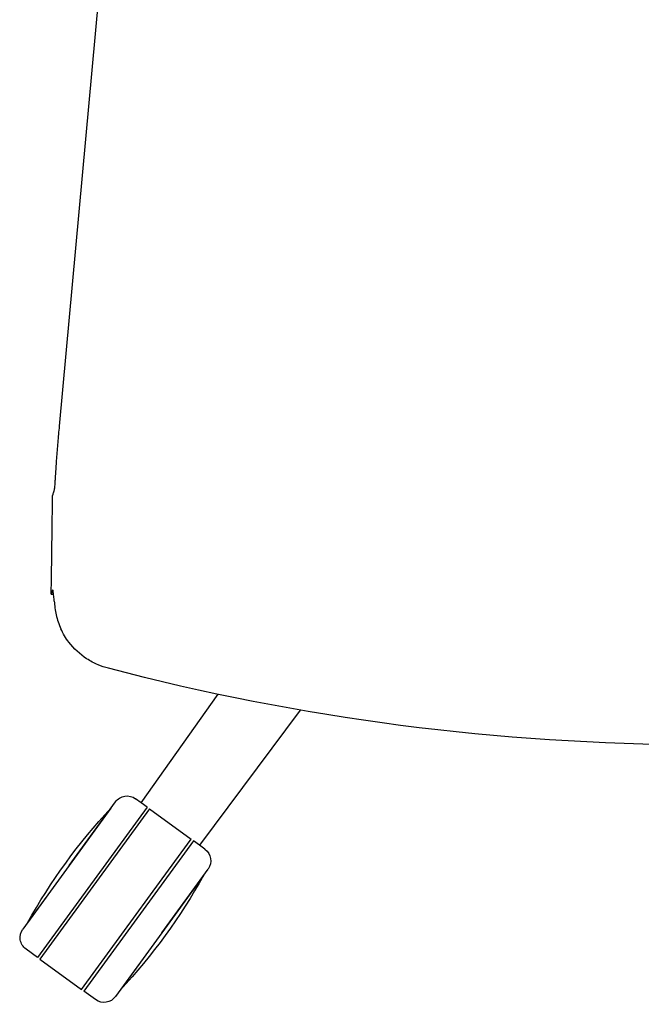
# Model space of a CAD drawing. Units: metres. Extents: x 1842 to 1871.4, y 1385.9 to 1388.
# Drawn here: x 1854.1 to 1854.3, y 1386 to 1386.4 of the extents above; entities that cross this region are included whole.
import ezdxf

# ---------------------------------------------------------------- set-up
doc = ezdxf.new("R2010")
doc.units = ezdxf.units.M
doc.layers.add('2D_ANY', color=8, linetype='Continuous')

# ---------------------------------------------------------------- blocks, each defined once
blk = doc.blocks.new('2D_UKA_MONOBLOCK_nuevo')
at = {"layer": '2D_ANY'}
for p, q in [((-0.2040706347079322, -0.2101182757942297), (-0.2232567368018863, -0.4193734625148409)), ((-0.2256441581798754, -0.4495648594145223), (-0.2255597841790404, -0.4435230638844132)), ((-0.2260417755601338, -0.4780371723011285), (-0.2252563128454312, -0.4780371028471109))]:
    blk.add_line(p, q, dxfattribs=at)
blk.add_ellipse((-0.2232599831463631, -0.4412984002055964), major_axis=(-0.001680263421955757, 0.0002582915278632194), ratio=0.0003501501979377436, start_param=-5.101806532792352e-08, end_param=0.001433569670786045, dxfattribs=at)
at = {"layer": '2D_ANY', "extrusion": (0, 0, -0.9999999999999999)}
blk.add_ellipse((-0.2007173815331953, -0.4836023374816705), major_axis=(-0.005358710766283652, -0.02036325464454674), ratio=0.1209233081846187, start_param=3.877493371429175e-05, end_param=0.0001936780162843377, dxfattribs=at)
at = {"layer": '2D_ANY'}
for points, knots in [([(-0.2232567302567077, -0.4193734601151391), (-0.2233433007668282, -0.4203173219636938), (-0.2234301852913632, -0.4212613551424056), (-0.2236045508607276, -0.4231496229992899), (-0.2236939443109804, -0.4240906395627917), (-0.223867416192661, -0.426007183327556), (-0.2239474626539959, -0.4269603471159371), (-0.2240965116798179, -0.4288393361555336), (-0.2241655598995749, -0.4297681251127869), (-0.2242926578251172, -0.4315595066750575), (-0.2243508757874224, -0.432420893486551), (-0.224404631411744, -0.4332318093208869)], [-0.0142589494886901, -0.0142589494886901, -0.0142589494886901, -0.0142589494886901, -0.01140715959071766, -0.01140715959071766, -0.008555369692745214, -0.008555369692745214, -0.005703579794772772, -0.005703579794772772, -0.002851789896800331, -0.002851789896800331, 1.172110877587711e-12, 1.172110877587711e-12, 1.172110877587711e-12, 1.172110877587711e-12]), ([(-0.2244047567496636, -0.4332319653476588), (-0.2244598413312815, -0.4340624730994023), (-0.2245117178049441, -0.4348636576348781), (-0.2246055281752888, -0.4363404623093174), (-0.2246474648691219, -0.4370179604563873), (-0.2247213945975091, -0.438224642477735), (-0.2247536399659111, -0.4387587149039973), (-0.2248121113029811, -0.439675822440222), (-0.2248384406539117, -0.4400561122649833), (-0.2248909080562953, -0.4406627725741146), (-0.2249173639552282, -0.4408898377469086), (-0.2249406067621749, -0.4410424622969913)], [-0.01461235375919986, -0.01461235375919986, -0.01461235375919986, -0.01461235375919986, -0.01168988300741434, -0.01168988300741434, -0.008767412255628817, -0.008767412255628817, -0.005844941503843295, -0.005844941503843295, -0.002922470752057772, -0.002922470752057772, -2.72251640376513e-13, -2.72251640376513e-13, -2.72251640376513e-13, -2.72251640376513e-13]), ([(-0.2249409817227388, -0.4410400034996655), (-0.2249764041603157, -0.4412697271418438), (-0.2250229241517445, -0.4415168400132643), (-0.2250986482695225, -0.4419205605067873), (-0.2251251131892786, -0.4420295393299511), (-0.2251361806165733, -0.4420641320505183), (-0.2251939750922247, -0.4422275353635996), (-0.2252705597402382, -0.4424462629094705), (-0.2253069786197557, -0.4425492755744926), (-0.2253819963402748, -0.4427587841387322), (-0.225419661171145, -0.4428628988207493), (-0.2254582295845466, -0.4429690355402727)], [-0.02062998743290353, -0.02062998743290353, -0.02062998743290353, -0.02062998743290353, -0.01649368405118247, -0.01649368405118247, -0.01235738066946141, -0.01235738066946141, -0.008221077287740346, -0.008221077287740346, -0.004084773906019284, -0.004084773906019284, 5.152947570177717e-05, 5.152947570177717e-05, 5.152947570177717e-05, 5.152947570177717e-05]), ([(-0.2260417755601338, -0.4780371723011285), (-0.2259755067725564, -0.4732918423517276), (-0.2259092368340134, -0.4685464300293916), (-0.225776697341189, -0.4590556328441835), (-0.225710427785998, -0.4543102479794925), (-0.2256441582308071, -0.4495648631170752)], [0, 0, 0, 0, 1.427463721505555, 1.427463721505555, 2.85491918358507, 2.85491918358507, 2.85491918358507, 2.85491918358507]), ([(-0.2254936485032886, -0.4765594289779074), (-0.2255019064559747, -0.4765396142006466), (-0.2255091888036986, -0.4765274555129508), (-0.2255226865004261, -0.4765172803552105), (-0.2255286368031193, -0.4765203089527859), (-0.2255344907362087, -0.4765290738498607)], [0.0004007072107600319, 0.0004007072107600319, 0.0004007072107600319, 0.0004007072107600319, 0.06602212300267561, 0.06602212300267561, 0.1339160083333693, 0.1339160083333693, 0.1339160083333693, 0.1339160083333693]), ([(-0.2253318479433801, -0.4774621538429074), (-0.2253433941573348, -0.4773777530785992), (-0.2253543642714249, -0.4772989751197656), (-0.2253652795607195, -0.4772259288622536), (-0.2254070680323821, -0.4769462760398255), (-0.2254402619778375, -0.47674900470588), (-0.22546882263714, -0.4766349423732663), (-0.2254773421354912, -0.4766009181641948), (-0.2254857793977862, -0.4765743668228879), (-0.2254940852380969, -0.4765552780738744)], [-0.8495805796021947, -0.8495805796021947, -0.8495805796021947, -0.8495805796021947, -0.7072826924527044, -0.7072826924527044, -0.7072826924527044, -0.1625045327952145, -0.1625045327952145, -0.1625045327952145, 0, 0, 0, 0]), ([(-0.2249674879226404, -0.4804836158748458), (-0.2249757372155727, -0.4804121661195495), (-0.224985504074084, -0.4803275592271348), (-0.2249967885140904, -0.4802297950607226), (-0.2250308583393235, -0.4799346268412137), (-0.2250787616549133, -0.4795195236858945), (-0.2251907455220135, -0.4785481400510889), (-0.2252666329109161, -0.4779414346655813), (-0.2253318479438349, -0.47746215384268)], [0.006294524952915492, 0.006294524952915492, 0.006294524952915492, 0.006294524952915492, 0.007233037965225124, 0.007233037965225124, 0.007233037965225124, 0.01006658347402663, 0.01006658347402663, 0.01560427550956333, 0.01560427550956333, 0.01560427550956333, 0.01560427550956333]), ([(-0.2249674879258237, -0.4804836158198214), (-0.2248644627129579, -0.4820994114829773), (-0.2246751162142573, -0.483684383935497), (-0.2239168614969458, -0.4869270919095925), (-0.2233646114373187, -0.4885825764658875), (-0.2226641689167081, -0.4901462095322131)], [-0.01430800648645842, -0.01430800648645842, -0.01430800648645842, -0.01430800648645842, -0.009828224146565426, -0.009828224146565426, -0.005042734318742611, -0.005042734318742611, -0.005042734318742611, -0.005042734318742611]), ([(-0.2198789560816294, -0.4948698967800738), (-0.2204322970765134, -0.4941464064968386), (-0.2209471080159346, -0.4933833392715314), (-0.2218821480205406, -0.4917927724693527), (-0.2222965756482154, -0.4909691605946591), (-0.2226641689176176, -0.4901462095358511)], [0, 0, 0, 0, 0.002732512669502473, 0.002732512669502473, 0.005609770859488961, 0.005609770859488961, 0.005609770859488961, 0.005609770859488961]), ([(-0.20607618777467, -0.5039655669852436), (-0.2073015879277591, -0.5036426755184493), (-0.2085016133501085, -0.5032553824435126), (-0.2110597898326887, -0.5021791733670398), (-0.2124057125733998, -0.50146288268229), (-0.2160264080202978, -0.4990910342833104), (-0.2181561215707006, -0.4971173403696412), (-0.2198719576581425, -0.4948761874984484)], [0, 0, 0, 0, 0.00380423761142926, 0.00380423761142926, 0.00836231026643302, 0.00836231026643302, 0.016829757462208, 0.016829757462208, 0.016829757462208, 0.016829757462208])]:
    blk.add_open_spline(points, degree=3, knots=knots, dxfattribs=at)
for points in [[(-0.2254582295845466, -0.4429690355405), (-0.225522741142413, -0.4431465668192232), (-0.2255571413643338, -0.4433338190285667), (-0.2255597841794952, -0.4435230638839585)], [(-0.225534644918298, -0.4765219414514377), (-0.2257036886571768, -0.4770270322587749), (-0.2258727322187042, -0.4775321102351882), (-0.2260417755605886, -0.4780371723011285)], [(-0.2198771857179054, -0.4948693546846243), (-0.2198772314591224, -0.4948692959887921), (-0.2198772769374955, -0.4948692370894605), (-0.2198773221530246, -0.4948691779868568)], [(-0.2198719576581425, -0.4948761874984484), (-0.2198737462726967, -0.4948738512853197), (-0.2198755344379606, -0.4948715147816074), (-0.2198773221525698, -0.4948691779873116)], [(-5.684341886080801e-11, -0.5306598139725338), (-0.06936609936701643, -0.5306598123538606), (-0.1393675617887311, -0.5215425963440339), (-0.2060764607917918, -0.5039650551689192)]]:
    blk.add_open_spline(points, degree=3, dxfattribs=at)
blk = doc.blocks.new('2D_UKA_BASE_5_RADIOS')
at = {"layer": '2D_ANY'}
for p, q in [((-0.1946884332332957, -0.5509546468067583, 4.522075247245794e-09), (-0.1677958795103223, -0.5130480284435635, 4.522075247245794e-09)), ((-0.1391283156526697, -0.5185743163542611, 4.522075247245794e-09), (-0.174258777855357, -0.5657976602722101, 4.522075247245794e-09)), ((-0.1946884049034452, -0.5509546675768888, 4.522075247245794e-09), (-0.1966402663069857, -0.5495365572585342, 4.522075247245794e-09)), ((-0.2052445135063863, -0.5528671177096385, 4.522075247245794e-09), (-0.2343376171461387, -0.5929103395699258, 4.522075247245794e-09)), ((-0.1925965274926966, -0.5524745054797222, 4.522075247245794e-09), (-0.2308025709430694, -0.6050606129367679, 4.522075247245794e-09)), ((-0.1917875104977611, -0.5530622907319866, 4.522075247245794e-09), (-0.2299935539481339, -0.6056483981894871, 4.522075247245794e-09)), ((-0.2197910653208055, -0.5728887286466033, 4.522075247245794e-09), (-0.203624277540257, -0.5506427159696159, 4.522075247245794e-09)), ((-0.1925965274917871, -0.552474505480177, 4.522075247245794e-09), (-0.1946884049034452, -0.5509546675768888, 4.522075247245794e-09)), ((-0.1917875104977611, -0.5530622907319866, 4.522075247245794e-09), (-0.1772252045989262, -0.563642425273656, 4.522075247245794e-09)), ((-0.1764161876039907, -0.5642302105245562, 4.522075247245794e-09), (-0.2146222310543635, -0.6168163179825115, 4.522075247245794e-09)), ((-0.1872772899464508, -0.5774779338091776, 4.522075247245794e-09), (-0.1772252045989262, -0.5636424252732013, 4.522075247245794e-09)), ((-0.1742588066986173, -0.5657976395038986, 4.522075247245794e-09), (-0.1764161876049002, -0.5642302105259205, 4.522075247245794e-09)), ((-0.1723724487910658, -0.5671681587466537, 4.522075247245794e-09), (-0.1742588066986173, -0.5657976395038986, 4.522075247245794e-09)), ((-0.2197910653203508, -0.5728887286456938, 4.522075247245794e-09), (-0.2359524684675307, -0.5951386534827634, 4.522075247245794e-09)), ((-0.1874276932280736, -0.5964020948179041, 4.522075247245794e-09), (-0.1712662900804389, -0.5741521699790155, 4.522075247245794e-09)), ((-0.215431248049299, -0.6162285327311565, 4.522075247245794e-09), (-0.1872784586530543, -0.5774795423938031, 4.522075247245794e-09)), ((-0.172881141401831, -0.5763804838918531, 4.522075247245794e-09), (-0.2019742450411286, -0.6164237057516857, 4.522075247245794e-09)), ((-0.1874276932285284, -0.5964020948169946, 4.522075247245794e-09), (-0.2035944810072579, -0.618648107492163, 4.522075247245794e-09)), ((-0.2308025709421599, -0.6050606129372227, 4.522075247245794e-09), (-0.2348463097569038, -0.6021226647160347, 4.522075247245794e-09)), ((-0.2299935539481339, -0.6056483981894871, 4.522075247245794e-09), (-0.215431248049299, -0.6162285327311565, 4.522075247245794e-09)), ((-0.2105784922414387, -0.6197542662041542, 4.522075247245794e-09), (-0.214622231055273, -0.616816317983421, 4.522075247245794e-09))]:
    blk.add_line(p, q, dxfattribs=at)
at = {"layer": '2D_ANY', "extrusion": (0, 0, -1)}
for centre, radius, start, end in [((0.1995791925687627, -0.5535816422291191, -4.522075247245794e-09), 0.004999999998119889, 35.99999999082365, 126.0000000106435), ((0.05504831057760384, -0.6925813461432426, -4.522075247245794e-09), 0.2051315797904548, 29.07067887133436, 42.92932112767559), ((0.175311375052388, -0.5712132437181481, -4.522075247245794e-09), 0.005000000000411949, 126.0000000041994, 215.9999999942842), ((0.3521704479649088, -0.4767094773235385, -4.522075247245794e-09), 0.2051315797836829, 209.070678870937, 222.929321127887), ((0.2319073834974006, -0.5980775797449951, -4.522075247245794e-09), 0.004999999998552379, 305.9999999891274, 36.00000002052997), ((0.2076395659805712, -0.6157091812303861, -4.522075247245794e-09), 0.00500000000127693, 216.0000000009448, 305.9999999811354)]:
    blk.add_arc(centre, radius, start, end, dxfattribs=at)
blk = doc.blocks.new('2D_UK3_SIN_BRAZOS')
for name, p in [('2D_UKA_BASE_5_RADIOS', (5.638867150992155e-11, 0.5306598139725338)), ('2D_UKA_MONOBLOCK_nuevo', (5.684341886080801e-11, 0.5306598139725338))]:
    blk.add_blockref(name, p)

msp = doc.modelspace()

# ---------------------------------------------------------------- block references
msp.add_blockref('2D_UK3_SIN_BRAZOS', (1854.328355463138, 1386.100739509082, 0.002527716878334736))

doc.saveas('drawing.dxf')
